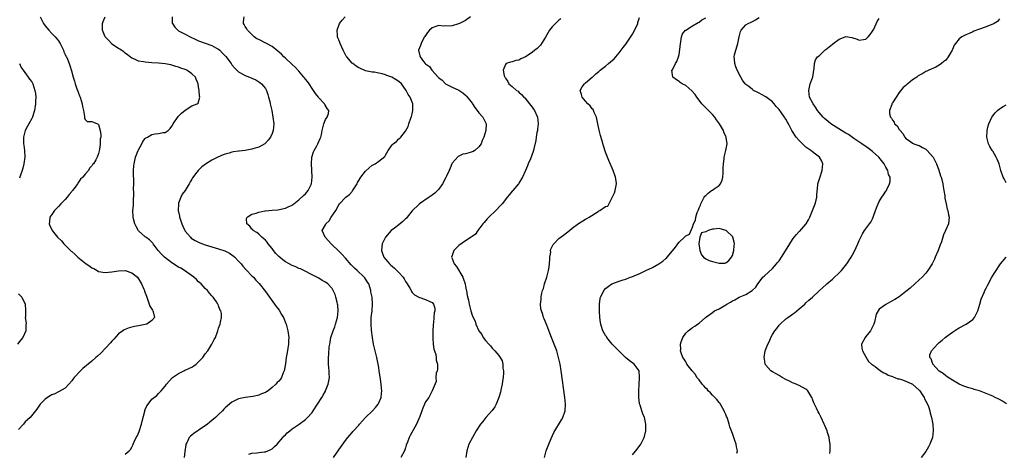
# Model space of a CAD drawing. Units: inches. Extents: x 2511000 to 2514000, y 1539000 to 1542000.
# Drawn here: x 2512687 to 2512982, y 1540308 to 1540438 of the extents above; entities that cross this region are included whole.
import ezdxf

# ---------------------------------------------------------------- set-up
doc = ezdxf.new("R2010")
doc.units = ezdxf.units.IN
doc.header["$MEASUREMENT"] = 0
doc.layers.add('LD25111539_10ft', color=123, linetype='Continuous')

msp = doc.modelspace()

# ---------------------------------------------------------------- linework, layer by layer
at = {"layer": 'LD25111539_10ft'}
for points, elevation in [([(2512693.48, 1540439), (2512694.53, 1540437), (2512695, 1540436.3), (2512696.1, 1540435), (2512697, 1540434.07), (2512698, 1540433), (2512698.47, 1540432.47), (2512699, 1540431.81), (2512699.32, 1540431.32), (2512699.5, 1540431), (2512700.46, 1540429), (2512700.58, 1540428.58), (2512701, 1540427.74), (2512701.21, 1540427.21), (2512701.36, 1540427), (2512701.7, 1540426.3), (2512702.23, 1540425), (2512702.4, 1540424.4), (2512702.89, 1540422.89), (2512703.38, 1540421), (2512703.79, 1540419.79), (2512704, 1540419), (2512704.51, 1540417.49), (2512704.79, 1540416.79), (2512705, 1540416.17), (2512705.35, 1540415.35), (2512705.48, 1540415), (2512706.11, 1540413), (2512706.16, 1540412.16), (2512706.48, 1540411), (2512706.84, 1540409.16), (2512706.76, 1540408.76), (2512707, 1540408.32), (2512707.63, 1540407.63), (2512709, 1540407.72), (2512709.52, 1540407.52), (2512710.69, 1540407), (2512710.89, 1540406.89), (2512711, 1540406.8), (2512711.53, 1540405), (2512711.68, 1540403.68), (2512711.66, 1540403), (2512711.54, 1540402.46), (2512711.48, 1540401), (2512711.29, 1540399.29), (2512711.16, 1540398.84), (2512711, 1540398.04), (2512710.6, 1540397), (2512710.18, 1540396.18), (2512709.46, 1540395), (2512709.24, 1540394.76), (2512709, 1540394.35), (2512708.3, 1540393.7), (2512707.95, 1540393), (2512707, 1540391.88), (2512706.33, 1540391), (2512705.59, 1540390.41), (2512705, 1540389.45), (2512704.78, 1540389.22), (2512704.68, 1540389), (2512704.03, 1540388.03), (2512703.25, 1540387), (2512703.13, 1540386.87), (2512703, 1540386.67), (2512702.17, 1540385.83), (2512701.65, 1540385), (2512701, 1540384.29), (2512699.75, 1540383), (2512699, 1540382.17), (2512698.39, 1540381.61), (2512697.81, 1540381), (2512697, 1540379.77), (2512696.41, 1540379), (2512696.33, 1540377.67), (2512696.24, 1540377), (2512696.41, 1540376.41), (2512697, 1540375.29), (2512697.09, 1540375.09), (2512697.15, 1540375), (2512698.73, 1540373), (2512699.88, 1540371.88), (2512700.6, 1540371), (2512702.63, 1540369), (2512702.84, 1540368.84), (2512703, 1540368.69), (2512703.95, 1540367.95), (2512704.76, 1540367), (2512707.3, 1540365), (2512708.37, 1540364.37), (2512709, 1540363.87), (2512709.61, 1540363.61), (2512710.59, 1540363), (2512711, 1540362.77), (2512713, 1540362.42), (2512715, 1540362.63), (2512717, 1540362.97), (2512719, 1540362.99), (2512721, 1540362.31), (2512722.65, 1540361), (2512723, 1540360.51), (2512723.84, 1540359), (2512724.59, 1540357.41), (2512724.76, 1540357), (2512724.81, 1540356.81), (2512725, 1540356.37), (2512725.36, 1540355.36), (2512725.82, 1540354.18), (2512726.22, 1540353), (2512726.4, 1540352.4), (2512727, 1540351.43), (2512727.15, 1540351.15), (2512727.24, 1540351), (2512727.38, 1540350.62), (2512727.76, 1540349), (2512727, 1540348.01), (2512725.48, 1540347), (2512725, 1540346.85), (2512723, 1540346.44), (2512721.76, 1540346.24), (2512721, 1540346.04), (2512720.16, 1540345.84), (2512718.71, 1540345.29), (2512718.24, 1540345), (2512717, 1540344.06), (2512715.55, 1540342.45), (2512715, 1540341.88), (2512714.61, 1540341.39), (2512711.69, 1540338.31), (2512710.65, 1540337.35), (2512710.23, 1540337), (2512709, 1540335.91), (2512707.88, 1540335), (2512707.42, 1540334.58), (2512706.34, 1540333.66), (2512705.63, 1540333), (2512703.72, 1540331), (2512703.41, 1540330.59), (2512703, 1540330), (2512702.08, 1540329), (2512701, 1540327.78), (2512699.22, 1540326.78), (2512699, 1540326.72), (2512697.87, 1540326.13), (2512697, 1540325.83), (2512696.51, 1540325.49), (2512695.73, 1540325), (2512695, 1540324.47), (2512693.51, 1540323), (2512693.28, 1540322.72), (2512692.5, 1540321.5), (2512692.07, 1540321), (2512690.52, 1540319), (2512689.7, 1540318.3), (2512689, 1540317.67), (2512688.53, 1540317), (2512687, 1540315.39)], 7480), ([(2512719, 1540308.04), (2512720.16, 1540309), (2512720.57, 1540309.43), (2512721, 1540310.1), (2512721.3, 1540310.7), (2512721.39, 1540311), (2512721.7, 1540311.7), (2512722.32, 1540313), (2512722.55, 1540313.45), (2512723.16, 1540314.84), (2512723.85, 1540317), (2512724.06, 1540317.93), (2512724.86, 1540320.86), (2512724.91, 1540321.09), (2512725, 1540321.39), (2512725.52, 1540322.48), (2512725.93, 1540323), (2512727, 1540324.52), (2512728.43, 1540325.57), (2512729, 1540326.22), (2512729.42, 1540326.58), (2512729.74, 1540327), (2512731, 1540328.43), (2512731.37, 1540329), (2512732.16, 1540329.84), (2512733.21, 1540331), (2512735, 1540332.17), (2512736.55, 1540333), (2512736.87, 1540333.13), (2512737, 1540333.16), (2512738.27, 1540333.73), (2512739, 1540334.11), (2512739.57, 1540334.43), (2512740.26, 1540335), (2512741, 1540335.67), (2512742.27, 1540337), (2512743, 1540338.12), (2512743.72, 1540339), (2512744.97, 1540341), (2512745.65, 1540342.35), (2512746.03, 1540343), (2512746.76, 1540345), (2512747, 1540345.76), (2512747.46, 1540347), (2512747.52, 1540347.52), (2512747.87, 1540349), (2512747.82, 1540350.18), (2512747.62, 1540351), (2512747.38, 1540351.38), (2512747, 1540352.48), (2512746.83, 1540352.83), (2512746.78, 1540353), (2512746.33, 1540353.67), (2512745.39, 1540355), (2512745, 1540355.48), (2512744.27, 1540356.27), (2512743.69, 1540357), (2512743, 1540357.66), (2512741.78, 1540359), (2512741.37, 1540359.37), (2512741, 1540359.66), (2512740.33, 1540360.33), (2512739.59, 1540361), (2512736.82, 1540363), (2512735.69, 1540363.69), (2512735, 1540364.05), (2512733, 1540365.33), (2512730.75, 1540367), (2512729.89, 1540367.89), (2512728.86, 1540369), (2512727.37, 1540371), (2512727.23, 1540371.23), (2512727, 1540371.52), (2512726.24, 1540372.24), (2512725.19, 1540373), (2512725, 1540373.16), (2512723, 1540374.91), (2512722.24, 1540376.24), (2512721.88, 1540377), (2512721.49, 1540378.51), (2512721.35, 1540379), (2512721.33, 1540381), (2512721.45, 1540382.55), (2512721.47, 1540383), (2512721.46, 1540383.46), (2512721.57, 1540386.43), (2512721.52, 1540387.52), (2512721.55, 1540389), (2512721.56, 1540390.44), (2512721.51, 1540391.51), (2512721.52, 1540393), (2512721.63, 1540394.37), (2512721.66, 1540395), (2512722.13, 1540397), (2512722.91, 1540399), (2512723, 1540399.21), (2512723.97, 1540401), (2512724.32, 1540401.68), (2512725, 1540402.56), (2512725.23, 1540402.77), (2512725.68, 1540403), (2512727, 1540403.81), (2512727.93, 1540403.93), (2512729, 1540404.04), (2512730.34, 1540404.34), (2512731, 1540404.41), (2512731.89, 1540405), (2512732.44, 1540405.56), (2512733, 1540406.3), (2512733.39, 1540407), (2512734.87, 1540409.13), (2512735.88, 1540410.12), (2512737, 1540411.09), (2512739, 1540412.39), (2512740.58, 1540413), (2512740.83, 1540413.17), (2512741.4, 1540415), (2512741.27, 1540415.27), (2512741.15, 1540417), (2512741, 1540418.05), (2512740.84, 1540419), (2512740.31, 1540420.31), (2512740.02, 1540421), (2512739, 1540421.91), (2512737.51, 1540423), (2512737, 1540423.21), (2512735.69, 1540423.69), (2512735, 1540423.98), (2512734.19, 1540424.19), (2512733, 1540424.59), (2512732.64, 1540424.64), (2512731, 1540424.96), (2512729, 1540425.13), (2512727, 1540425.27), (2512725, 1540425.43), (2512724.47, 1540425.53), (2512723, 1540425.77), (2512721.58, 1540426.42), (2512721, 1540426.66), (2512719.69, 1540427.69), (2512719, 1540428.14), (2512718.54, 1540428.54), (2512717.82, 1540429), (2512717.36, 1540429.36), (2512717, 1540429.54), (2512715, 1540430.88), (2512714.85, 1540431), (2512714, 1540432), (2512713.04, 1540433), (2512712.2, 1540435), (2512712.24, 1540436.24), (2512712.23, 1540437), (2512712.42, 1540437.58), (2512713.02, 1540439)], 7470), ([(2512733.08, 1540439), (2512733.12, 1540437.12), (2512733.13, 1540437), (2512733.9, 1540435.9), (2512734.8, 1540435), (2512735, 1540434.88), (2512737, 1540433.85), (2512738.5, 1540433), (2512740.2, 1540432.2), (2512741, 1540431.87), (2512745, 1540430.48), (2512746.32, 1540429.68), (2512747, 1540429.3), (2512747.34, 1540429), (2512748.18, 1540428.18), (2512749.13, 1540427.13), (2512750.78, 1540425), (2512751, 1540424.68), (2512751.74, 1540423.74), (2512753, 1540422.52), (2512754.01, 1540421.99), (2512755, 1540421.44), (2512756.28, 1540421), (2512756.8, 1540420.8), (2512757, 1540420.67), (2512758.17, 1540420.17), (2512759, 1540419.6), (2512759.37, 1540419.37), (2512759.82, 1540419), (2512761, 1540417.55), (2512761.3, 1540417), (2512761.75, 1540415.75), (2512761.98, 1540415), (2512762.32, 1540413.68), (2512762.47, 1540413), (2512762.55, 1540412.55), (2512762.93, 1540411), (2512763.29, 1540409), (2512763.51, 1540407), (2512763.36, 1540405), (2512763, 1540404.03), (2512762.54, 1540403), (2512761.89, 1540402.11), (2512760.92, 1540401.08), (2512760.81, 1540401), (2512759, 1540399.99), (2512757.58, 1540399.58), (2512757, 1540399.36), (2512755, 1540398.99), (2512753.2, 1540398.8), (2512753, 1540398.75), (2512751.44, 1540398.56), (2512751, 1540398.44), (2512750.18, 1540398.18), (2512749, 1540397.9), (2512748.31, 1540397.69), (2512746.75, 1540397), (2512745, 1540396.06), (2512743.08, 1540394.92), (2512741.93, 1540394.07), (2512740.85, 1540393), (2512740.47, 1540392.47), (2512739.2, 1540390.8), (2512739, 1540390.39), (2512738.45, 1540389.55), (2512738.18, 1540389), (2512736.99, 1540387), (2512736.12, 1540385.88), (2512735.69, 1540385), (2512735, 1540383.23), (2512734.94, 1540383), (2512734.9, 1540381), (2512735.31, 1540379.31), (2512735.32, 1540379), (2512735.45, 1540378.55), (2512735.98, 1540377), (2512736.28, 1540376.28), (2512736.89, 1540375), (2512737, 1540374.82), (2512738.53, 1540373), (2512738.77, 1540372.77), (2512739.98, 1540371.98), (2512741.34, 1540371.34), (2512743, 1540370.71), (2512745, 1540370.11), (2512747, 1540369.54), (2512748.89, 1540368.89), (2512750.21, 1540368.21), (2512751, 1540367.69), (2512751.4, 1540367.4), (2512751.87, 1540367), (2512753, 1540365.82), (2512753.74, 1540365), (2512754.3, 1540364.3), (2512755.23, 1540363.23), (2512757, 1540361.42), (2512757.42, 1540361), (2512758.19, 1540360.19), (2512759.15, 1540359.15), (2512761, 1540356.79), (2512763.78, 1540353), (2512764.28, 1540352.28), (2512765.13, 1540351.13), (2512765.89, 1540349.89), (2512766.4, 1540349), (2512767.17, 1540347.17), (2512767.23, 1540347), (2512767.76, 1540345), (2512768.01, 1540343), (2512767.94, 1540342.06), (2512767.91, 1540341), (2512767.74, 1540339.74), (2512767.51, 1540338.49), (2512767.27, 1540337), (2512767, 1540335.06), (2512766.67, 1540333), (2512766.39, 1540332.39), (2512765.88, 1540331), (2512765.51, 1540330.49), (2512765, 1540329.93), (2512764.53, 1540329.47), (2512764.12, 1540329), (2512763, 1540327.96), (2512761.8, 1540327), (2512761.31, 1540326.69), (2512761, 1540326.47), (2512759.89, 1540326.11), (2512759, 1540325.69), (2512757.33, 1540325.33), (2512755, 1540325.03), (2512753, 1540324.61), (2512751, 1540323.62), (2512749, 1540321.94), (2512748.52, 1540321.47), (2512748.12, 1540321), (2512747, 1540319.94), (2512746.06, 1540319), (2512745, 1540318.11), (2512744.38, 1540317.62), (2512743.66, 1540317), (2512743, 1540316.51), (2512741, 1540315.17), (2512740.72, 1540315), (2512739.71, 1540314.29), (2512739, 1540313.69), (2512738.6, 1540313.4), (2512738.21, 1540313), (2512737.43, 1540311.43), (2512737.18, 1540311), (2512737.15, 1540310.85), (2512736.83, 1540308.83), (2512736.63, 1540307)], 7460), ([(2512756.06, 1540308.06), (2512757, 1540308.35), (2512758.42, 1540308.42), (2512759, 1540308.51), (2512760.68, 1540308.68), (2512761, 1540308.73), (2512761.75, 1540309), (2512762.6, 1540309.4), (2512763, 1540309.61), (2512763.71, 1540310.29), (2512764.51, 1540311), (2512766.25, 1540313), (2512766.56, 1540313.44), (2512767, 1540313.83), (2512767.56, 1540314.44), (2512768.3, 1540315), (2512769, 1540315.58), (2512771.1, 1540317), (2512773, 1540318.38), (2512773.64, 1540319), (2512775, 1540320.52), (2512775.35, 1540321), (2512776.67, 1540323), (2512777.92, 1540325), (2512778.3, 1540325.7), (2512779, 1540326.88), (2512779.07, 1540327), (2512779.88, 1540329), (2512780.22, 1540331), (2512780.14, 1540332.14), (2512780.1, 1540333), (2512779.89, 1540335), (2512779.89, 1540335.89), (2512779.91, 1540337), (2512780.02, 1540337.98), (2512780.18, 1540340.18), (2512780.29, 1540341), (2512780.41, 1540341.59), (2512780.64, 1540343), (2512781.28, 1540345), (2512781.8, 1540346.2), (2512782.04, 1540347), (2512782.63, 1540349), (2512782.85, 1540351), (2512782.69, 1540352.69), (2512782.64, 1540353), (2512782.48, 1540353.52), (2512782.13, 1540355), (2512781.88, 1540355.88), (2512781.37, 1540357), (2512781.24, 1540357.24), (2512781, 1540357.61), (2512779.73, 1540359), (2512779, 1540359.56), (2512778.07, 1540360.07), (2512777, 1540360.72), (2512775, 1540361.72), (2512772.58, 1540363), (2512771.49, 1540363.49), (2512771, 1540363.68), (2512770.1, 1540364.1), (2512769, 1540364.52), (2512768.19, 1540365), (2512767, 1540365.6), (2512766.21, 1540366.21), (2512765, 1540367.27), (2512764.15, 1540368.15), (2512763.45, 1540369), (2512763, 1540369.6), (2512761.81, 1540371), (2512761.51, 1540371.51), (2512761, 1540372.08), (2512760.55, 1540372.55), (2512759.93, 1540373), (2512759, 1540373.94), (2512758.43, 1540374.43), (2512757.37, 1540375), (2512757.24, 1540375.24), (2512757, 1540375.44), (2512756.34, 1540376.34), (2512755.42, 1540377), (2512755.39, 1540378.61), (2512755.56, 1540379), (2512757, 1540379.89), (2512758.23, 1540380.23), (2512759, 1540380.55), (2512760.89, 1540380.89), (2512761, 1540380.92), (2512763, 1540381.11), (2512764.76, 1540381.24), (2512767, 1540381.72), (2512767.85, 1540382.15), (2512769, 1540382.63), (2512769.2, 1540382.8), (2512769.55, 1540383), (2512771, 1540384.18), (2512772.46, 1540385.54), (2512773, 1540385.96), (2512773.46, 1540386.54), (2512773.86, 1540387), (2512774.82, 1540389), (2512775.03, 1540391), (2512774.93, 1540393.07), (2512774.82, 1540395), (2512774.96, 1540397), (2512775.45, 1540398.55), (2512775.63, 1540399), (2512776.39, 1540400.39), (2512776.7, 1540401), (2512777.39, 1540402.61), (2512777.61, 1540403), (2512777.82, 1540403.82), (2512778.07, 1540405), (2512778.2, 1540405.8), (2512778.51, 1540407), (2512779, 1540408.28), (2512779.52, 1540409), (2512779.89, 1540410.11), (2512780.06, 1540411), (2512779.54, 1540411.54), (2512778.81, 1540412.81), (2512778.73, 1540413), (2512777, 1540414.81), (2512776.89, 1540415), (2512776.03, 1540416.03), (2512775.48, 1540417), (2512775, 1540417.57), (2512774.13, 1540419), (2512773.64, 1540419.64), (2512773, 1540420.35), (2512772.72, 1540420.72), (2512772.54, 1540421), (2512771, 1540422.72), (2512769.96, 1540423.96), (2512769, 1540424.77), (2512767, 1540426.63), (2512766.58, 1540427), (2512765.83, 1540427.83), (2512764.75, 1540428.75), (2512763, 1540430.15), (2512761.32, 1540431), (2512761.13, 1540431.13), (2512759, 1540432.2), (2512758.48, 1540432.48), (2512757.7, 1540433), (2512757, 1540433.71), (2512755.64, 1540435), (2512755.48, 1540435.48), (2512755, 1540436.15), (2512754.69, 1540436.69), (2512754.42, 1540437), (2512754.43, 1540437.56), (2512754.7, 1540439)], 7450), ([(2512781.38, 1540307), (2512783, 1540309.36), (2512785, 1540312.13), (2512785.72, 1540313), (2512786.34, 1540313.66), (2512787, 1540314.53), (2512787.23, 1540314.77), (2512787.43, 1540315), (2512789, 1540316.7), (2512789.23, 1540317), (2512791.03, 1540319), (2512793.11, 1540321), (2512794.01, 1540321.99), (2512794.82, 1540323), (2512795, 1540323.35), (2512795.67, 1540325), (2512795.81, 1540326.19), (2512795.88, 1540327), (2512795.83, 1540327.83), (2512795.72, 1540329), (2512795.48, 1540330.52), (2512795.12, 1540333), (2512795, 1540333.99), (2512794.84, 1540335), (2512794.42, 1540337), (2512793.88, 1540339), (2512793.4, 1540341), (2512793.07, 1540343), (2512792.86, 1540345.14), (2512792.75, 1540347), (2512792.76, 1540349), (2512792.98, 1540351), (2512793.13, 1540353), (2512792.99, 1540355), (2512792.66, 1540356.66), (2512792.63, 1540357), (2512791.98, 1540359), (2512791.58, 1540359.58), (2512790.81, 1540360.81), (2512790.67, 1540361), (2512788.49, 1540363), (2512787.69, 1540363.69), (2512786.71, 1540364.71), (2512785, 1540366.75), (2512783.92, 1540367.92), (2512783, 1540368.82), (2512782.78, 1540369), (2512781, 1540370.72), (2512780.69, 1540371), (2512779.94, 1540371.94), (2512778.96, 1540373), (2512778.03, 1540375), (2512779, 1540376.68), (2512779.14, 1540377), (2512780.09, 1540377.91), (2512780.74, 1540379), (2512782.09, 1540381), (2512783, 1540382.73), (2512783.19, 1540383), (2512785, 1540384.88), (2512785.13, 1540385), (2512786.19, 1540385.81), (2512787, 1540386.73), (2512787.14, 1540386.86), (2512788.5, 1540389), (2512788.64, 1540389.36), (2512789, 1540390.04), (2512789.64, 1540391), (2512791, 1540392.82), (2512792.16, 1540393.84), (2512793, 1540394.55), (2512793.31, 1540394.69), (2512793.89, 1540395), (2512795, 1540395.74), (2512796.82, 1540397.18), (2512797, 1540397.54), (2512797.82, 1540399), (2512799, 1540400.68), (2512799.27, 1540401), (2512800.31, 1540401.69), (2512801, 1540402.46), (2512801.33, 1540402.67), (2512801.57, 1540403), (2512803, 1540404.81), (2512803.8, 1540406.2), (2512804.01, 1540407), (2512804.74, 1540409), (2512804.79, 1540409.21), (2512805, 1540409.99), (2512805.24, 1540411), (2512805.25, 1540411.25), (2512805.18, 1540413), (2512805, 1540413.48), (2512804.36, 1540415), (2512803.79, 1540415.79), (2512803.18, 1540417), (2512803, 1540417.26), (2512801.77, 1540419), (2512801, 1540419.65), (2512800.2, 1540420.2), (2512798.88, 1540421), (2512797.45, 1540421.45), (2512797, 1540421.65), (2512796.05, 1540421.95), (2512795, 1540422.17), (2512793.6, 1540422.4), (2512793, 1540422.45), (2512791, 1540422.86), (2512789.51, 1540423.51), (2512789, 1540423.77), (2512788.25, 1540424.25), (2512787.2, 1540425), (2512787, 1540425.18), (2512785.39, 1540427), (2512785.24, 1540427.24), (2512784.28, 1540429), (2512783.38, 1540431), (2512783.31, 1540431.31), (2512783, 1540432.17), (2512782.77, 1540432.77), (2512782.66, 1540433), (2512782.59, 1540433.41), (2512782.48, 1540435), (2512783.23, 1540437), (2512783.99, 1540438.01), (2512784.92, 1540439)], 7440), ([(2512822.49, 1540439), (2512821, 1540437.92), (2512820.38, 1540437.62), (2512819.15, 1540437), (2512818.89, 1540436.89), (2512817, 1540436.36), (2512816.25, 1540436.25), (2512815, 1540436.31), (2512814.25, 1540436.25), (2512813, 1540436.45), (2512812.09, 1540436.09), (2512811, 1540435.78), (2512810.17, 1540435), (2512809.64, 1540434.36), (2512809, 1540433.46), (2512808.83, 1540433.17), (2512808.71, 1540433), (2512808.35, 1540432.35), (2512807.67, 1540431), (2512807.54, 1540430.46), (2512806.9, 1540429), (2512806.94, 1540428.94), (2512807, 1540428.6), (2512807.32, 1540427.32), (2512807.36, 1540427), (2512808.36, 1540425.64), (2512808.89, 1540425), (2512808.96, 1540424.96), (2512809, 1540424.9), (2512810.16, 1540424.16), (2512810.86, 1540423), (2512812.79, 1540421), (2512812.91, 1540420.91), (2512813, 1540420.79), (2512814.03, 1540420.03), (2512815.02, 1540419), (2512817, 1540417.98), (2512819, 1540417.02), (2512820.23, 1540416.23), (2512821, 1540415.6), (2512821.29, 1540415.29), (2512822.19, 1540414.19), (2512823, 1540413.13), (2512823.1, 1540413), (2512823.83, 1540411.83), (2512824.53, 1540411), (2512825, 1540410.29), (2512826.14, 1540409), (2512827, 1540407.35), (2512827.13, 1540407.13), (2512827.18, 1540407), (2512827.14, 1540406.86), (2512827.11, 1540405), (2512826.49, 1540403), (2512826, 1540402), (2512825.66, 1540401), (2512825, 1540400.12), (2512823.79, 1540399), (2512823.29, 1540398.71), (2512823, 1540398.57), (2512822.38, 1540398.38), (2512821, 1540397.99), (2512820.15, 1540397.85), (2512818.78, 1540397.22), (2512817, 1540395.14), (2512816.92, 1540395), (2512816.35, 1540393.65), (2512816.09, 1540393), (2512815.32, 1540391.32), (2512815.13, 1540390.87), (2512814.07, 1540389), (2512813, 1540387.43), (2512811.79, 1540386.21), (2512811, 1540385.58), (2512810.08, 1540385), (2512807.19, 1540383), (2512807, 1540382.85), (2512805, 1540380.92), (2512803.48, 1540379), (2512803.26, 1540378.74), (2512803, 1540378.51), (2512802.25, 1540377.75), (2512801, 1540376.71), (2512799.75, 1540375.75), (2512798.73, 1540375), (2512797, 1540373), (2512795.97, 1540371), (2512795.87, 1540370.13), (2512795.78, 1540369), (2512796.13, 1540368.13), (2512796.52, 1540367), (2512797, 1540366.41), (2512797.67, 1540365.67), (2512798.2, 1540365), (2512798.66, 1540364.66), (2512799, 1540364.35), (2512799.76, 1540363.76), (2512800.46, 1540363), (2512801, 1540362.47), (2512802.29, 1540361), (2512802.58, 1540360.58), (2512803, 1540359.79), (2512803.33, 1540359.33), (2512803.53, 1540359), (2512804.29, 1540357.71), (2512804.68, 1540357), (2512804.78, 1540356.78), (2512805, 1540356.47), (2512805.71, 1540355.71), (2512807, 1540355), (2512809, 1540354.33), (2512810.27, 1540353.73), (2512811, 1540353.43), (2512811.4, 1540353), (2512811.79, 1540351.79), (2512811.78, 1540351), (2512811.61, 1540350.39), (2512811.55, 1540349), (2512811.4, 1540347.4), (2512811.33, 1540347), (2512811.33, 1540346.67), (2512811.2, 1540345), (2512811.17, 1540343.17), (2512811.19, 1540343), (2512811.25, 1540342.75), (2512811.34, 1540341), (2512811.47, 1540339.47), (2512811.69, 1540339), (2512812.1, 1540337.9), (2512812.21, 1540337), (2512812.22, 1540336.22), (2512812.61, 1540335), (2512812.61, 1540333.39), (2512812.5, 1540333), (2512812.24, 1540332.24), (2512812.1, 1540331), (2512812.19, 1540329.81), (2512811.01, 1540327), (2512809.96, 1540325), (2512809, 1540323.74), (2512808.73, 1540323), (2512808.18, 1540321.82), (2512807.94, 1540321), (2512807.29, 1540319.28), (2512806.3, 1540317), (2512804.42, 1540313.58), (2512804.12, 1540313), (2512803.62, 1540311.62), (2512803.25, 1540310.75), (2512803, 1540309.92), (2512802.67, 1540309), (2512801.6, 1540307)], 7430), ([(2512849.55, 1540438.45), (2512849, 1540438.01), (2512848.48, 1540437.52), (2512847.94, 1540437), (2512847, 1540436.03), (2512846.21, 1540435), (2512845, 1540432.96), (2512843.45, 1540430.55), (2512843, 1540430.05), (2512842.47, 1540429.53), (2512841.8, 1540429), (2512841, 1540428.31), (2512839, 1540427.05), (2512837.56, 1540426.44), (2512837, 1540426.08), (2512836.09, 1540425.91), (2512835, 1540425.58), (2512834.51, 1540425.49), (2512833.2, 1540425), (2512833, 1540424.78), (2512832.33, 1540423), (2512832.63, 1540421.37), (2512832.75, 1540421), (2512832.87, 1540420.87), (2512833, 1540420.62), (2512833.69, 1540419.69), (2512834, 1540419), (2512835, 1540418.19), (2512836.25, 1540417), (2512836.73, 1540416.73), (2512837, 1540416.46), (2512837.78, 1540415.78), (2512838.46, 1540415), (2512838.75, 1540414.75), (2512840.22, 1540413), (2512841, 1540411.98), (2512841.4, 1540411.4), (2512841.72, 1540411), (2512842.58, 1540409), (2512842.76, 1540407), (2512842.6, 1540405.4), (2512842.54, 1540405), (2512842.41, 1540404.41), (2512842.19, 1540403), (2512842.07, 1540401.93), (2512841.49, 1540399.49), (2512841.4, 1540399), (2512841.3, 1540398.7), (2512840.44, 1540396.44), (2512839.82, 1540395), (2512839.56, 1540394.44), (2512838.97, 1540393), (2512838.07, 1540391), (2512837, 1540389.18), (2512836.87, 1540389), (2512835.17, 1540387), (2512835, 1540386.79), (2512834.17, 1540385.83), (2512833.5, 1540385), (2512833, 1540384.32), (2512831.94, 1540383), (2512831.51, 1540382.49), (2512830.08, 1540381), (2512828.01, 1540379), (2512827.51, 1540378.49), (2512826.56, 1540377.44), (2512826.15, 1540377), (2512825, 1540375.42), (2512824.65, 1540375), (2512824.03, 1540373.97), (2512823, 1540373.23), (2512822.72, 1540373), (2512821, 1540371.89), (2512819, 1540370.49), (2512818.24, 1540369.76), (2512817.54, 1540369), (2512817, 1540367.57), (2512816.82, 1540367), (2512817, 1540366.63), (2512817.59, 1540365), (2512818.28, 1540364.28), (2512820.19, 1540361), (2512820.43, 1540360.43), (2512820.87, 1540359), (2512821, 1540358.27), (2512821.23, 1540357.23), (2512821.3, 1540357), (2512821.54, 1540355.54), (2512821.9, 1540354.1), (2512822.11, 1540353), (2512822.61, 1540351), (2512823, 1540349.62), (2512823.26, 1540349), (2512823.87, 1540347.87), (2512824.13, 1540347), (2512825.03, 1540345), (2512825.9, 1540343.9), (2512826.32, 1540343), (2512827, 1540342.11), (2512827.94, 1540341), (2512828.47, 1540340.47), (2512829, 1540339.76), (2512829.41, 1540339.41), (2512829.79, 1540339), (2512831, 1540337.56), (2512831.39, 1540337), (2512831.97, 1540335.97), (2512832.15, 1540335), (2512832.19, 1540333.81), (2512832.38, 1540333), (2512832.42, 1540332.42), (2512832.31, 1540331), (2512832.12, 1540329.88), (2512832.01, 1540329), (2512831.68, 1540327.68), (2512831.45, 1540326.55), (2512830.97, 1540325), (2512830.2, 1540323), (2512829.82, 1540322.18), (2512828.95, 1540321.05), (2512827.06, 1540319), (2512826.16, 1540317.84), (2512825.46, 1540317), (2512824.21, 1540315), (2512823.08, 1540313), (2512822.04, 1540311), (2512821.36, 1540309), (2512821.05, 1540307)], 7420), ([(2512844.71, 1540307), (2512845.17, 1540309), (2512845.93, 1540311), (2512846.71, 1540312.71), (2512847.5, 1540314.5), (2512849.73, 1540318.27), (2512850.14, 1540319), (2512850.82, 1540321), (2512850.93, 1540323), (2512850.73, 1540325), (2512849.64, 1540333), (2512849.32, 1540335), (2512848.9, 1540337), (2512848.33, 1540339), (2512847.96, 1540339.96), (2512847.61, 1540341), (2512846.79, 1540343), (2512846.24, 1540344.24), (2512845.32, 1540346.68), (2512844.56, 1540348.56), (2512844.41, 1540349), (2512844.13, 1540349.87), (2512843.73, 1540351), (2512843.6, 1540351.6), (2512843.48, 1540353), (2512843.7, 1540354.3), (2512843.69, 1540355), (2512843.81, 1540355.81), (2512844.12, 1540357), (2512844.35, 1540357.65), (2512844.7, 1540359), (2512845.37, 1540361), (2512845.9, 1540363), (2512846.08, 1540364.08), (2512846.29, 1540366.29), (2512846.26, 1540367), (2512846.52, 1540368.52), (2512846.5, 1540369), (2512846.57, 1540369.43), (2512847.22, 1540370.78), (2512847.42, 1540371), (2512849, 1540372.59), (2512850.36, 1540373.64), (2512852.16, 1540375), (2512853, 1540375.71), (2512854.9, 1540377.1), (2512856.13, 1540377.87), (2512857, 1540378.39), (2512857.4, 1540378.6), (2512858.05, 1540379), (2512860.71, 1540380.71), (2512861, 1540380.88), (2512861.27, 1540381), (2512863, 1540382.24), (2512863.66, 1540382.34), (2512865, 1540384.89), (2512865.66, 1540386.34), (2512865.84, 1540387), (2512866.01, 1540388.01), (2512866.24, 1540389), (2512866.14, 1540389.86), (2512865.95, 1540391), (2512865.22, 1540393), (2512863.98, 1540395.98), (2512863, 1540398.45), (2512862.37, 1540400.37), (2512861.85, 1540402.15), (2512861.45, 1540403.45), (2512861.04, 1540405.04), (2512860.67, 1540407), (2512860.24, 1540409), (2512859.59, 1540410.41), (2512859.36, 1540411), (2512859.22, 1540411.22), (2512859, 1540411.47), (2512858.36, 1540412.36), (2512857.65, 1540413), (2512857, 1540413.72), (2512855.94, 1540415), (2512855.78, 1540415.78), (2512855.31, 1540417), (2512855.91, 1540418.09), (2512856.63, 1540419), (2512857, 1540419.22), (2512859, 1540420.93), (2512859.06, 1540421), (2512860.09, 1540421.91), (2512861, 1540422.68), (2512861.34, 1540423), (2512863, 1540424.26), (2512863.89, 1540425), (2512864.48, 1540425.52), (2512865.53, 1540426.47), (2512866.04, 1540427), (2512867, 1540428.25), (2512867.61, 1540429), (2512868.2, 1540429.8), (2512869, 1540430.84), (2512871, 1540433.84), (2512871.42, 1540434.58), (2512872.61, 1540437), (2512872.69, 1540437.31), (2512873.18, 1540438.82)], 7410), ([(2512871, 1540307.81), (2512872.46, 1540309.54), (2512873.52, 1540311), (2512874.03, 1540312.03), (2512874.54, 1540313), (2512874.66, 1540313.34), (2512875.04, 1540315), (2512875.08, 1540317), (2512874.62, 1540319), (2512874.1, 1540320.1), (2512873.84, 1540321), (2512873.3, 1540322.7), (2512873.14, 1540323.14), (2512873, 1540324.22), (2512872.9, 1540324.9), (2512872.91, 1540327), (2512873.07, 1540329), (2512873.16, 1540330.84), (2512873.19, 1540331.19), (2512873.01, 1540333), (2512871.56, 1540335), (2512870.07, 1540336.07), (2512868.99, 1540336.99), (2512867, 1540338.89), (2512865, 1540341), (2512863.35, 1540343), (2512863.22, 1540343.22), (2512863, 1540343.55), (2512862.2, 1540345), (2512861.77, 1540346.23), (2512861.53, 1540347), (2512861.49, 1540347.49), (2512861.25, 1540349), (2512861.19, 1540351), (2512861.16, 1540353), (2512861.34, 1540354.66), (2512861.41, 1540355), (2512861.92, 1540355.92), (2512862.41, 1540357), (2512863, 1540357.61), (2512863.71, 1540358.29), (2512864.83, 1540359), (2512865, 1540359.09), (2512865.12, 1540359.12), (2512867, 1540359.85), (2512868.2, 1540360.2), (2512869, 1540360.48), (2512870.36, 1540361), (2512870.84, 1540361.16), (2512872.28, 1540361.72), (2512873, 1540362.08), (2512873.66, 1540362.34), (2512875.05, 1540363.05), (2512877, 1540363.96), (2512878.89, 1540365), (2512880.13, 1540365.87), (2512881, 1540366.62), (2512881.22, 1540366.78), (2512881.43, 1540367), (2512883, 1540368.96), (2512883.95, 1540370.05), (2512884.59, 1540371), (2512885, 1540371.56), (2512886.63, 1540373), (2512887, 1540373.44), (2512888.11, 1540373.89), (2512889, 1540376.01), (2512889.37, 1540377), (2512889.88, 1540378.12), (2512889.99, 1540379), (2512890.46, 1540380.46), (2512890.68, 1540381), (2512890.8, 1540381.2), (2512891, 1540381.8), (2512891.38, 1540382.62), (2512891.49, 1540383), (2512891.98, 1540383.98), (2512892.53, 1540385), (2512892.73, 1540385.27), (2512893, 1540385.55), (2512893.75, 1540386.25), (2512894.76, 1540387), (2512895, 1540387.13), (2512895.48, 1540387.48), (2512897, 1540388.52), (2512897.39, 1540389), (2512897.94, 1540390.06), (2512898.15, 1540391), (2512898.18, 1540392.18), (2512898.24, 1540393), (2512898.21, 1540393.79), (2512898.27, 1540395), (2512898.51, 1540396.51), (2512898.53, 1540397), (2512898.58, 1540397.42), (2512899.01, 1540399), (2512899.42, 1540401), (2512899.15, 1540402.85), (2512899.1, 1540403), (2512899, 1540403.19), (2512898.43, 1540404.43), (2512898.29, 1540405), (2512897.08, 1540407), (2512896.21, 1540408.21), (2512895.68, 1540409), (2512895, 1540409.74), (2512893.41, 1540411.41), (2512893, 1540411.78), (2512892.4, 1540412.4), (2512891.87, 1540413), (2512891, 1540414.09), (2512890.32, 1540415), (2512889.78, 1540415.78), (2512888.87, 1540416.87), (2512887, 1540418.44), (2512885.93, 1540419), (2512885.37, 1540419.37), (2512885, 1540419.66), (2512884.19, 1540420.19), (2512883.15, 1540421), (2512882.86, 1540423), (2512883, 1540423.18), (2512883.95, 1540425), (2512884.35, 1540425.65), (2512884.83, 1540427), (2512885, 1540427.79), (2512885.25, 1540429.25), (2512885.4, 1540431), (2512885.55, 1540431.55), (2512885.73, 1540433), (2512886.08, 1540433.92), (2512886.95, 1540435), (2512887, 1540435.04), (2512889, 1540436.34), (2512890.68, 1540437.32), (2512891, 1540437.47), (2512891.87, 1540438.13), (2512893, 1540438.76)], 7400), ([(2512902.27, 1540308.27), (2512902.47, 1540309), (2512902.21, 1540310.21), (2512902.09, 1540311), (2512901.84, 1540311.84), (2512901, 1540314.19), (2512900.2, 1540316.2), (2512900, 1540317), (2512899.6, 1540318.4), (2512899.37, 1540319), (2512899.25, 1540319.25), (2512899, 1540319.86), (2512898.65, 1540320.65), (2512898.55, 1540321), (2512897.26, 1540323.26), (2512897, 1540323.52), (2512896.36, 1540324.36), (2512895.75, 1540325), (2512895, 1540325.73), (2512894.4, 1540326.4), (2512893.75, 1540327), (2512893.44, 1540327.44), (2512893, 1540327.81), (2512892.46, 1540328.46), (2512891.95, 1540329), (2512891, 1540330.27), (2512890.67, 1540330.67), (2512890.37, 1540331), (2512889.88, 1540331.88), (2512888.88, 1540333), (2512887.36, 1540335), (2512887.26, 1540335.26), (2512887, 1540335.64), (2512886.5, 1540336.5), (2512886.14, 1540337), (2512885.61, 1540338.39), (2512885.45, 1540339), (2512885.5, 1540339.5), (2512885.41, 1540341), (2512885.66, 1540341.66), (2512886.13, 1540343), (2512887, 1540344.28), (2512887.69, 1540345), (2512888.48, 1540345.52), (2512889, 1540345.92), (2512889.68, 1540346.32), (2512890.56, 1540347), (2512891, 1540347.26), (2512892.94, 1540349), (2512895, 1540350.44), (2512895.67, 1540351), (2512897, 1540351.56), (2512899, 1540352.79), (2512899.27, 1540353), (2512900.41, 1540353.59), (2512901, 1540353.94), (2512901.71, 1540354.29), (2512903, 1540355), (2512905, 1540355.88), (2512906.96, 1540357.04), (2512908, 1540358), (2512908.61, 1540359), (2512909, 1540359.54), (2512910.14, 1540361), (2512910.56, 1540361.44), (2512913, 1540363.62), (2512914.22, 1540365), (2512914.55, 1540365.45), (2512915, 1540365.98), (2512915.69, 1540367), (2512916.9, 1540368.9), (2512918.18, 1540371), (2512919, 1540372.31), (2512919.51, 1540373), (2512920.2, 1540373.8), (2512921, 1540374.67), (2512921.18, 1540374.82), (2512923, 1540376.87), (2512923.09, 1540377), (2512923.8, 1540378.2), (2512924.17, 1540379), (2512925.01, 1540381), (2512925.78, 1540383), (2512926.08, 1540384.08), (2512926.3, 1540385), (2512926.3, 1540385.7), (2512926.6, 1540388.6), (2512926.59, 1540389), (2512927.16, 1540390.84), (2512927.93, 1540393), (2512927.97, 1540394.03), (2512928.12, 1540395), (2512927.82, 1540395.82), (2512927.09, 1540397), (2512925.92, 1540397.92), (2512925, 1540398.55), (2512924.48, 1540399), (2512923, 1540400.03), (2512922.48, 1540400.48), (2512921, 1540401.96), (2512920.12, 1540403), (2512918.82, 1540405), (2512917.76, 1540407), (2512917.47, 1540407.47), (2512917, 1540408.33), (2512916.73, 1540408.73), (2512916.59, 1540409), (2512915.73, 1540410.27), (2512915, 1540411.26), (2512914.13, 1540412.13), (2512913.51, 1540413), (2512913, 1540413.54), (2512911, 1540415.09), (2512909.73, 1540415.73), (2512909, 1540416.18), (2512908.41, 1540416.41), (2512907.34, 1540417), (2512907, 1540417.22), (2512905.87, 1540418.13), (2512905, 1540418.8), (2512904.8, 1540419), (2512904.05, 1540420.05), (2512903.5, 1540421), (2512902.46, 1540423), (2512902.03, 1540424.03), (2512901.69, 1540425), (2512901.61, 1540426.39), (2512901.53, 1540427), (2512901.66, 1540427.66), (2512902, 1540429), (2512902.38, 1540430.38), (2512902.58, 1540431), (2512902.97, 1540433.02), (2512903.38, 1540434.62), (2512903.64, 1540435), (2512905, 1540436.58), (2512905.72, 1540437), (2512906.57, 1540437.43), (2512907, 1540437.62), (2512907.89, 1540438.11), (2512909, 1540438.8)], 7390), ([(2512930.19, 1540308.19), (2512930.27, 1540309), (2512930.27, 1540310.27), (2512930.29, 1540311), (2512930.07, 1540312.07), (2512929.96, 1540313), (2512929.52, 1540314.48), (2512929.35, 1540315), (2512929, 1540315.87), (2512928.65, 1540316.65), (2512928.53, 1540317), (2512927.61, 1540319), (2512927, 1540320.18), (2512926.71, 1540320.71), (2512926.22, 1540321.78), (2512925.4, 1540323.4), (2512925, 1540324.53), (2512924.86, 1540324.86), (2512924.82, 1540325), (2512923.57, 1540327), (2512923.27, 1540327.27), (2512923, 1540327.47), (2512921, 1540328.58), (2512920.69, 1540328.69), (2512920.05, 1540329), (2512919, 1540329.43), (2512918.14, 1540329.86), (2512917, 1540330.39), (2512915.92, 1540331), (2512915.35, 1540331.35), (2512915, 1540331.54), (2512914.11, 1540332.11), (2512913, 1540332.66), (2512912.52, 1540333), (2512911, 1540334.7), (2512910.88, 1540334.88), (2512910.83, 1540335), (2512910.59, 1540336.59), (2512910.55, 1540337), (2512910.83, 1540339), (2512911, 1540339.51), (2512911.61, 1540341), (2512912.09, 1540341.91), (2512912.55, 1540343), (2512913, 1540343.89), (2512913.72, 1540345), (2512914.29, 1540345.71), (2512915, 1540346.68), (2512915.16, 1540346.84), (2512915.3, 1540347), (2512917, 1540348.51), (2512917.6, 1540349), (2512919, 1540349.99), (2512919.61, 1540350.39), (2512921, 1540351.53), (2512922.69, 1540353), (2512923, 1540353.32), (2512923.88, 1540354.12), (2512925, 1540355.08), (2512927, 1540356.9), (2512928.08, 1540357.92), (2512929, 1540358.73), (2512929.28, 1540359), (2512931, 1540360.48), (2512933.33, 1540362.67), (2512933.64, 1540363), (2512935.29, 1540365), (2512936.6, 1540367), (2512937, 1540367.74), (2512937.72, 1540369), (2512938.1, 1540369.9), (2512938.6, 1540371), (2512939, 1540371.98), (2512939.45, 1540373), (2512939.98, 1540374.02), (2512940.62, 1540375), (2512942.06, 1540377), (2512942.44, 1540377.56), (2512943, 1540378.55), (2512943.22, 1540379), (2512943.31, 1540379.31), (2512943.9, 1540381), (2512944.22, 1540381.78), (2512944.63, 1540383), (2512945, 1540383.7), (2512945.82, 1540385), (2512946.3, 1540385.7), (2512947, 1540386.8), (2512947.15, 1540387), (2512947.27, 1540387.27), (2512948.11, 1540389), (2512948.26, 1540389.74), (2512948.24, 1540391), (2512947.82, 1540391.82), (2512947.62, 1540393), (2512947, 1540393.95), (2512946.48, 1540395), (2512944.87, 1540397), (2512943, 1540398.7), (2512942.58, 1540399), (2512941.71, 1540399.71), (2512939.75, 1540401), (2512937.42, 1540402.58), (2512935.75, 1540403.75), (2512935, 1540404.19), (2512934.51, 1540404.51), (2512933.69, 1540405), (2512930.53, 1540407), (2512929.66, 1540407.66), (2512928.59, 1540408.59), (2512928.17, 1540409), (2512927, 1540410.38), (2512926.51, 1540411), (2512925.92, 1540411.92), (2512925.15, 1540413), (2512924.14, 1540415), (2512923.87, 1540417), (2512924.07, 1540417.93), (2512924.32, 1540419), (2512925, 1540420.79), (2512925.06, 1540421), (2512925.41, 1540423), (2512925.53, 1540423.53), (2512925.62, 1540425), (2512925.89, 1540426.11), (2512926.52, 1540427), (2512927, 1540427.38), (2512928.66, 1540429), (2512928.85, 1540429.15), (2512929, 1540429.22), (2512931, 1540430.82), (2512931.11, 1540430.89), (2512933, 1540432.29), (2512934.8, 1540433), (2512935, 1540433.09), (2512936.83, 1540432.83), (2512938.35, 1540432.35), (2512939, 1540432.04), (2512940.26, 1540432.26), (2512941, 1540432.34), (2512941.71, 1540433), (2512942.25, 1540433.75), (2512943, 1540434.69), (2512943.33, 1540435.33), (2512944.39, 1540437.61), (2512945, 1540438.57)], 7380), ([(2512981, 1540438.43), (2512980.41, 1540437.59), (2512979.43, 1540437), (2512979, 1540436.81), (2512978.71, 1540436.71), (2512977, 1540436.04), (2512975, 1540435.38), (2512973.31, 1540434.69), (2512973, 1540434.53), (2512971.93, 1540434.07), (2512971, 1540433.62), (2512970.55, 1540433.45), (2512969.79, 1540433), (2512969, 1540432.44), (2512967.84, 1540431), (2512967.49, 1540430.51), (2512967, 1540429.25), (2512966.88, 1540429), (2512965.68, 1540427), (2512965, 1540426.02), (2512964.4, 1540425.6), (2512963.7, 1540425), (2512963, 1540424.5), (2512961.98, 1540423.98), (2512959.85, 1540423), (2512959.23, 1540422.77), (2512959, 1540422.62), (2512958.07, 1540422.07), (2512956.68, 1540421.32), (2512956.24, 1540421), (2512955, 1540420.14), (2512953.61, 1540419), (2512953.25, 1540418.75), (2512953, 1540418.5), (2512952.18, 1540417.82), (2512951, 1540416.31), (2512950.03, 1540415), (2512949, 1540413.3), (2512948.88, 1540413.12), (2512948.81, 1540413), (2512948.73, 1540412.73), (2512948.05, 1540411), (2512948.05, 1540409.95), (2512948.33, 1540409), (2512948.69, 1540408.69), (2512949, 1540408.03), (2512949.48, 1540407.48), (2512949.6, 1540407), (2512950.4, 1540406.4), (2512951, 1540405.32), (2512951.23, 1540405), (2512952.1, 1540404.1), (2512952.69, 1540403), (2512953, 1540402.57), (2512954.37, 1540401.63), (2512955, 1540401.17), (2512955.38, 1540401), (2512956.58, 1540400.58), (2512957, 1540400.47), (2512957.93, 1540399.93), (2512959, 1540399.34), (2512959.35, 1540399), (2512961, 1540397.21), (2512961.15, 1540397), (2512961.75, 1540395.75), (2512962.16, 1540395), (2512962.89, 1540393.11), (2512963.37, 1540391.37), (2512963.54, 1540391), (2512963.75, 1540390.25), (2512964.02, 1540389), (2512964.15, 1540388.15), (2512964.37, 1540387), (2512964.63, 1540385.37), (2512964.69, 1540384.69), (2512965.02, 1540383.02), (2512965.4, 1540381.4), (2512965.55, 1540381), (2512965.74, 1540379.74), (2512965.94, 1540379), (2512965.86, 1540378.14), (2512965.71, 1540377), (2512964.88, 1540375), (2512964.29, 1540373.71), (2512964.09, 1540373), (2512963.64, 1540371.64), (2512963.3, 1540370.7), (2512962.64, 1540369), (2512961.79, 1540367), (2512961.53, 1540366.47), (2512960.87, 1540365), (2512959.6, 1540363), (2512959, 1540362.25), (2512957.82, 1540361), (2512957, 1540360.22), (2512955.67, 1540359), (2512954.22, 1540357.78), (2512953.36, 1540357), (2512953, 1540356.7), (2512951, 1540355.19), (2512949.66, 1540354.34), (2512948.4, 1540353.6), (2512947, 1540352.87), (2512945, 1540351.41), (2512944.68, 1540351), (2512944.07, 1540349.93), (2512943.53, 1540347.53), (2512943.36, 1540347), (2512943.25, 1540346.75), (2512942.6, 1540345.4), (2512942.38, 1540345), (2512941, 1540343.24), (2512940.75, 1540343), (2512939.7, 1540341), (2512939.8, 1540339.8), (2512940, 1540339), (2512941, 1540337.16), (2512941.79, 1540335.79), (2512942.67, 1540335), (2512942.83, 1540334.83), (2512943.75, 1540334.25), (2512945.42, 1540333), (2512946.35, 1540332.35), (2512947, 1540332.19), (2512947.67, 1540331.67), (2512949, 1540331.26), (2512949.16, 1540331.16), (2512949.7, 1540331), (2512950.6, 1540330.6), (2512951, 1540330.54), (2512951.63, 1540330.37), (2512953, 1540329.91), (2512955, 1540329.03), (2512957, 1540327.19), (2512957.17, 1540327), (2512957.86, 1540325.86), (2512958.46, 1540325), (2512958.61, 1540324.61), (2512959, 1540323.93), (2512959.44, 1540323), (2512959.73, 1540322.27), (2512960.15, 1540321), (2512960.26, 1540320.26), (2512960.68, 1540319), (2512961.04, 1540317), (2512961.19, 1540315), (2512960.95, 1540313), (2512960.2, 1540311), (2512959.81, 1540310.19), (2512959, 1540308.86), (2512957.59, 1540307)], 7370), ([(2512687.27, 1540425), (2512687.85, 1540423.85), (2512688.42, 1540423), (2512689.93, 1540421), (2512690.35, 1540420.35), (2512691, 1540419.55), (2512691.29, 1540419), (2512691.96, 1540417), (2512692.09, 1540416.09), (2512692.22, 1540415), (2512692.16, 1540413.84), (2512692.14, 1540413), (2512691.82, 1540411), (2512691.65, 1540410.35), (2512691.21, 1540409), (2512691, 1540408.55), (2512690.11, 1540407), (2512689.69, 1540406.31), (2512689.02, 1540405), (2512688.5, 1540403), (2512688.51, 1540401.49), (2512688.56, 1540401), (2512688.63, 1540400.63), (2512688.85, 1540399), (2512688.89, 1540397), (2512688.6, 1540395), (2512688.32, 1540393.68), (2512688.14, 1540393), (2512687.59, 1540391.59), (2512687.39, 1540391), (2512687.27, 1540390.73)], 7490), ([(2512983, 1540389.31), (2512982.46, 1540390.46), (2512982.18, 1540391), (2512981.49, 1540393), (2512980.9, 1540395), (2512980.37, 1540396.37), (2512980.09, 1540397), (2512979, 1540398.8), (2512978.85, 1540399), (2512978.16, 1540400.16), (2512977.7, 1540401), (2512977.23, 1540403), (2512977.31, 1540405), (2512977.66, 1540406.34), (2512977.86, 1540407), (2512978.79, 1540409), (2512979, 1540409.34), (2512979.72, 1540410.28), (2512980.4, 1540411), (2512981, 1540411.5), (2512982.14, 1540412.14), (2512983, 1540412.65)], 7360), ([(2512983.11, 1540323.11), (2512981.91, 1540323.91), (2512981, 1540324.38), (2512980.6, 1540324.6), (2512979.78, 1540325), (2512979, 1540325.36), (2512977, 1540326.22), (2512975.04, 1540326.96), (2512973.41, 1540327.41), (2512973, 1540327.55), (2512971.84, 1540327.84), (2512970.36, 1540328.36), (2512969, 1540329), (2512967, 1540330.16), (2512965.7, 1540331), (2512965.29, 1540331.29), (2512965, 1540331.47), (2512964.19, 1540332.19), (2512963, 1540332.93), (2512961.99, 1540334.01), (2512961.09, 1540335), (2512961.08, 1540335.08), (2512961, 1540335.24), (2512960.56, 1540336.56), (2512960.16, 1540337), (2512960.21, 1540337.79), (2512960.65, 1540339), (2512962.47, 1540341), (2512963, 1540341.42), (2512963.81, 1540342.19), (2512964.75, 1540343), (2512965.6, 1540343.6), (2512967, 1540344.61), (2512967.51, 1540345), (2512968.44, 1540345.56), (2512969, 1540345.89), (2512971.02, 1540347), (2512973, 1540348.32), (2512973.55, 1540349), (2512974.58, 1540351), (2512975.19, 1540353), (2512975.54, 1540354.46), (2512976.4, 1540356.4), (2512976.64, 1540357), (2512977, 1540357.77), (2512977.42, 1540358.58), (2512978.75, 1540361), (2512979.6, 1540362.4), (2512981.38, 1540365), (2512983, 1540367.02)], 7360), ([(2512687, 1540356.04), (2512688.02, 1540355), (2512689.05, 1540353), (2512689.11, 1540351.11), (2512689.07, 1540349.07), (2512689.05, 1540349), (2512689.3, 1540347.3), (2512689.24, 1540346.76), (2512689.18, 1540345), (2512688.28, 1540343), (2512687.75, 1540342.25), (2512686.72, 1540341)], 7490)]:
    msp.add_lwpolyline(points, dxfattribs=dict(at, elevation=elevation))
at = {"layer": 'LD25111539_10ft', "elevation": 7400}
msp.add_lwpolyline([(2512901, 1540367.51), (2512901.43, 1540369), (2512901.54, 1540370.46), (2512901.64, 1540371), (2512901.54, 1540371.54), (2512901.15, 1540373), (2512901.09, 1540373.09), (2512899.07, 1540375), (2512899, 1540375.04), (2512897, 1540375.61), (2512895.4, 1540375.4), (2512895, 1540375.44), (2512893.74, 1540375), (2512893, 1540374.58), (2512891.71, 1540374.29), (2512891.23, 1540373), (2512890.9, 1540371), (2512890.93, 1540370.93), (2512891, 1540370.46), (2512891.18, 1540369), (2512891.75, 1540367.75), (2512892.35, 1540367), (2512893, 1540366.56), (2512894.04, 1540366.04), (2512895, 1540365.69), (2512897, 1540365.21), (2512898.73, 1540365.27), (2512899, 1540365.33), (2512899.92, 1540366.08), (2512900.75, 1540367)], close=True, dxfattribs=at)

doc.saveas('drawing.dxf')
